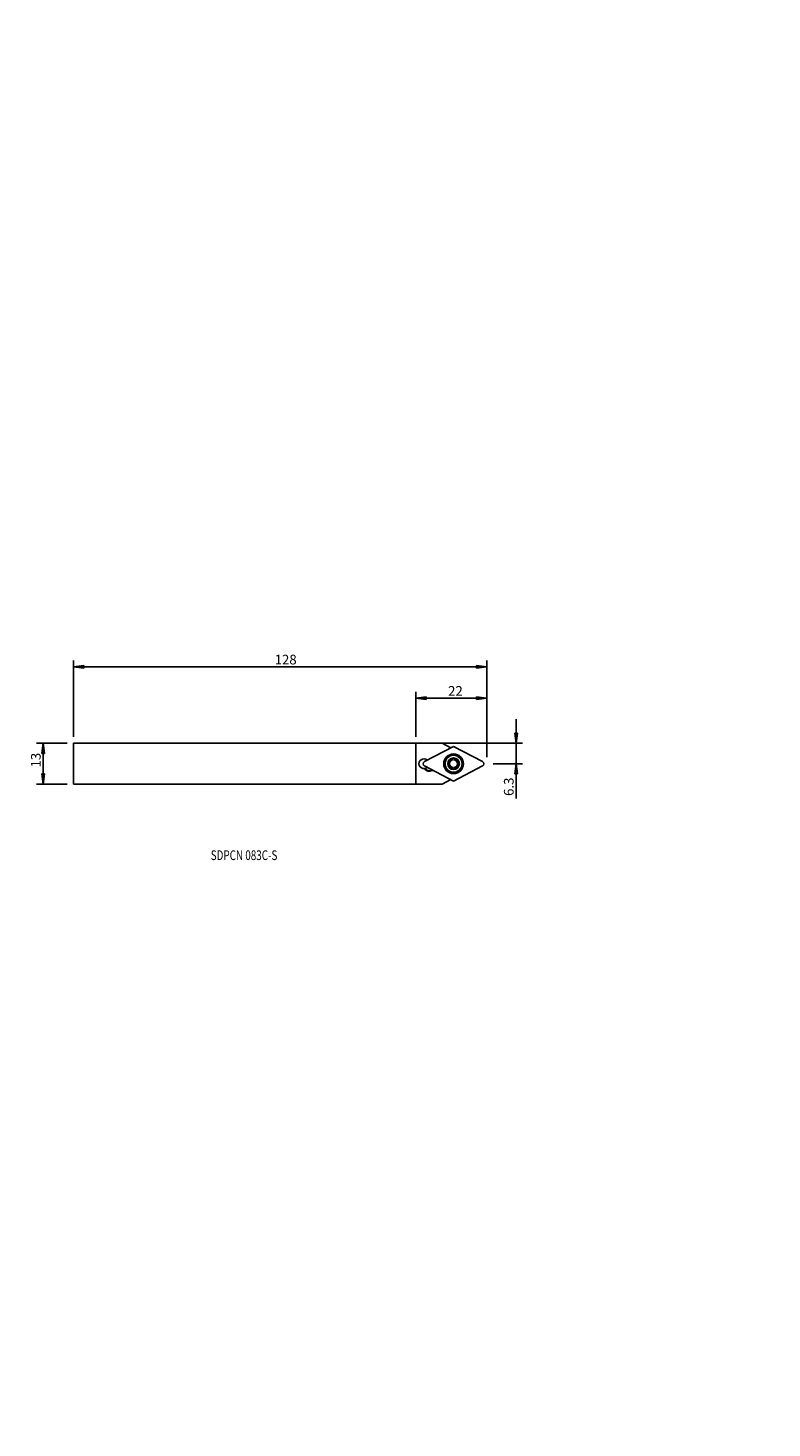
# Model space of a CAD drawing. Units: millimetres. Extents: x -226 to 4, y -212 to 221.
import ezdxf

# ---------------------------------------------------------------- set-up
doc = ezdxf.new("R2010")
doc.units = ezdxf.units.MM
doc.header["$MEASUREMENT"] = 0
doc.layers.get('0').update_dxf_attribs({"linetype": 'CONTINUOUS'})
for name, color, linetype in [('1', 4, 'CONTINUOUS'), ('2L', 7, 'CONTINUOUS'), ('SK1', 4, 'CONTINUOUS'), ('SK2', 7, 'CONTINUOUS'), ('SK6', 5, 'CONTINUOUS')]:
    doc.layers.add(name, color=color, linetype=linetype)
doc.styles.add('DEFAULT', font='simplex.shx')
doc.dimstyles.get("Standard").update_dxf_attribs({"dimtxt": 0.18, "dimasz": 0.18, "dimexe": 0.18, "dimexo": 0.0625, "dimgap": 0.09, "dimtad": 1, "dimzin": 0, "dimdsep": 52, "dimtxsty": 'Standard', "dimcen": 0.09, "dimadec": 0, "dimazin": 0, "dimtfac": 1, "dimtdec": 4, "dimtofl": 0, "dimtmove": 0, "dimatfit": 3, "dimfxl": 1, "dimtolj": 1, "dimtzin": 0, "dimarcsym": 0})

# ---------------------------------------------------------------- blocks, each defined once
blk = doc.blocks.new('DimnDraft3D1')
at = {"layer": '2L'}
for p, q in [((-105.968, 2), (-105.968, 15.960428)), ((-105.968, 13.960428), (-102.793002, 14.378424)), ((-83.96045, 13.960428), (-105.968, 13.960428)), ((-105.968, 13.960428), (-102.792998, 13.542431)), ((-102.793002, 14.378424), (-102.792998, 13.542431)), ((-83.96045, 13.960428), (-87.135451, 14.378424)), ((-87.135448, 13.542431), (-87.135451, 14.378424)), ((-83.96045, 13.960428), (-87.135448, 13.542431)), ((-83.96045, -4.325), (-83.96045, 15.960428))]:
    blk.add_line(p, q, dxfattribs=at)
at = {"layer": '2L', "insert": (-95.966856, 14.710428), "char_height": 3, "attachment_point": 7, "line_spacing_factor": 1.084337, "style": 'DEFAULT'}
blk.add_mtext('\\W01.000;\\fsimplex.shx,bigfont.shx;22 ', dxfattribs=at)
blk = doc.blocks.new('_CLOSED')
at = {"lineweight": -2}
for p, q in [((-1, 0.166667), (0, 0)), ((-1, 0.166667), (-1, -0.166667)), ((0, 0), (-1, -0.166667)), ((0, 0), (-1, 0))]:
    blk.add_line(p, q, dxfattribs=at)
blk = doc.blocks.new('DimnDraft3D2')
at = {"layer": 'SK2'}
for p, q in [((-211.886, 2), (-211.886, 25.643798)), ((-211.886, 23.643798), (-208.711002, 24.061794)), ((-83.96045, 23.643798), (-211.886, 23.643798)), ((-211.886, 23.643798), (-208.710998, 23.225801)), ((-208.711002, 24.061794), (-208.710998, 23.225801)), ((-83.96045, 23.643798), (-87.135451, 24.061794)), ((-87.135448, 23.225801), (-87.135451, 24.061794)), ((-83.96045, 23.643798), (-87.135448, 23.225801)), ((-83.96045, -4.325), (-83.96045, 25.643798))]:
    blk.add_line(p, q, dxfattribs=at)
at = {"layer": 'SK2', "insert": (-149.652172, 24.393798), "char_height": 3, "attachment_point": 7, "line_spacing_factor": 1.084337, "style": 'DEFAULT'}
blk.add_mtext('\\W01.000;\\fsimplex.shx,bigfont.shx;128 ', dxfattribs=at)
blk = doc.blocks.new('DimnDraft3D3')
at = {"layer": 'SK2'}
for p, q in [((-213.886, 0), (-223.340439, 0)), ((-221.340439, 0), (-221.758435, -3.175002)), ((-221.340439, -12.65), (-221.340439, 0)), ((-221.340439, 0), (-220.922442, -3.174998)), ((-220.922442, -3.174998), (-221.758435, -3.175002)), ((-213.886, -12.65), (-223.340439, -12.65)), ((-221.758435, -9.475002), (-220.922442, -9.474998)), ((-221.340439, -12.65), (-221.758435, -9.475002)), ((-221.340439, -12.65), (-220.922442, -9.474998))]:
    blk.add_line(p, q, dxfattribs=at)
at = {"layer": 'SK2', "insert": (-222.090439, -7.495391), "char_height": 3, "attachment_point": 7, "rotation": 90, "line_spacing_factor": 1.084337, "style": 'DEFAULT'}
blk.add_mtext('\\W01.000;\\fsimplex.shx,bigfont.shx;13 ', dxfattribs=at)
blk = doc.blocks.new('DimnDraft3D4')
at = {"layer": '2L'}
for p, q in [((-74.917784, 7.498501), (-74.917784, -17.044355)), ((-75.33578, 3.173499), (-74.499787, 3.173502)), ((-74.917784, -0.001499), (-75.33578, 3.173499)), ((-74.917784, -0.001499), (-74.499787, 3.173502)), ((-103.968, -0.001499), (-72.917784, -0.001499)), ((-81.96045, -6.325), (-72.917784, -6.325)), ((-74.917784, -6.325), (-75.33578, -9.500002)), ((-74.917784, -6.325), (-74.499787, -9.499998)), ((-74.499787, -9.499998), (-75.33578, -9.500002))]:
    blk.add_line(p, q, dxfattribs=at)
at = {"layer": '2L', "insert": (-75.667784, -16.294355), "char_height": 3, "attachment_point": 7, "rotation": 90, "line_spacing_factor": 1.084337, "style": 'DEFAULT'}
blk.add_mtext('\\W01.000;\\fsimplex.shx,bigfont.shx;6.3 ', dxfattribs=at)

msp = doc.modelspace()

# ---------------------------------------------------------------- linework, layer by layer
at = {"layer": '1'}
for p, q in [((-105.97, -12.65), (-105.97, 0)), ((-105.97, 0), (-97.82, 0)), ((-103.24, -5.62), (-94.27, -0.96)), ((-97.82, 0), (-95.13, -1.4)), ((-94.27, -0.96), (-85.31, -5.62)), ((-94.27, -11.69), (-103.24, -7.03)), ((-100.99, -8.35), (-100.85, -8.27)), ((-100.92, -8.48), (-100.99, -8.35)), ((-100.92, -8.48), (-100.69, -8.36)), ((-85.31, -7.03), (-94.27, -11.69)), ((-105.97, -12.65), (-97.82, -12.65)), ((-95.13, -11.25), (-97.82, -12.65))]:
    msp.add_line(p, q, dxfattribs=at)
at = {"layer": '1', "extrusion": (0, 0, -1)}
for radius in [3.04, 3, 2.62, 1.8]:
    msp.add_circle((94.27, -6.33), radius, dxfattribs=at)
for centre, radius, start, end in [((103.47, -6.33), 1.5, 262.1586, 132.4438), ((102.87, -6.33), 0.794, 297.5, 62.5), ((101.74, -6.9), 1.77, 242.5, 329.2815), ((103.47, -6.33), 1.5, 227.5562, 256.0352), ((101.74, -6.9), 1.62, 242.5, 327.3659), ((85.68, -6.33), 0.794, 117.5, 242.5)]:
    msp.add_arc(centre, radius, start, end, dxfattribs=at)
at = {"layer": '1'}
for radius, start, end in [(1.68, 270, 269.9894), (1.21, 93.9561, 266.0456), (1.21, 273.9553, 86.0447)]:
    msp.add_arc((-94.27, -6.33), radius, start, end, dxfattribs=at)
msp.add_open_spline([(-103.11, -7.78), (-103.27, -7.81)], degree=1, dxfattribs=at)
for points, knots in [([(-95.74, -6.04), (-95.77, -6.05), (-95.83, -6.08), (-95.91, -6.16), (-95.94, -6.25), (-95.95, -6.3), (-95.95, -6.33)], [0, 0, 0, 0, 0.284186, 0.569986, 0.828961, 1, 1, 1, 1]), ([(-95.95, -6.33), (-95.95, -6.33), (-95.95, -6.37), (-95.93, -6.44), (-95.89, -6.52), (-95.82, -6.58), (-95.76, -6.6), (-95.74, -6.61)], [0, 0, 0, 0, 0.063388, 0.286001, 0.51159, 0.75164, 1, 1, 1, 1]), ([(-95.74, -6.04), (-95.66, -6.02), (-95.54, -5.97), (-95.39, -5.83), (-95.28, -5.67), (-95.23, -5.48), (-95.23, -5.32), (-95.24, -5.23), (-95.25, -5.2)], [0, 0, 0, 0, 0.212275, 0.386387, 0.56152, 0.714816, 0.917451, 1, 1, 1, 1]), ([(-95.25, -7.45), (-95.23, -7.38), (-95.22, -7.25), (-95.26, -7.04), (-95.35, -6.87), (-95.48, -6.72), (-95.62, -6.64), (-95.71, -6.61), (-95.74, -6.61)], [0, 0, 0, 0, 0.212276, 0.386388, 0.56152, 0.714816, 0.917451, 1, 1, 1, 1]), ([(-95.12, -4.88), (-95.12, -4.88), (-95.15, -4.9), (-95.2, -4.95), (-95.25, -5.02), (-95.27, -5.11), (-95.26, -5.17), (-95.25, -5.2)], [0, 0, 0, 0, 0.057301, 0.280031, 0.505395, 0.744944, 1, 1, 1, 1]), ([(-95.25, -7.45), (-95.26, -7.48), (-95.27, -7.55), (-95.24, -7.65), (-95.18, -7.73), (-95.14, -7.76), (-95.12, -7.77)], [0, 0, 0, 0, 0.284186, 0.569986, 0.828961, 1, 1, 1, 1]), ([(-94.76, -4.92), (-94.79, -4.9), (-94.84, -4.86), (-94.95, -4.83), (-95.04, -4.84), (-95.1, -4.86), (-95.12, -4.88)], [0, 0, 0, 0, 0.282401, 0.566619, 0.824054, 1, 1, 1, 1]), ([(-95.12, -7.77), (-95.11, -7.78), (-95.08, -7.8), (-95.01, -7.82), (-94.92, -7.81), (-94.83, -7.78), (-94.78, -7.75), (-94.76, -7.73)], [0, 0, 0, 0, 0.062801, 0.283352, 0.506852, 0.744678, 1, 1, 1, 1]), ([(-94.76, -4.92), (-94.71, -4.98), (-94.6, -5.05), (-94.45, -5.11), (-94.37, -5.12), (-94.36, -5.12)], [0, 0, 0, 0, 0.494849, 0.898966, 1, 1, 1, 1]), ([(-94.36, -7.53), (-94.43, -7.54), (-94.56, -7.57), (-94.68, -7.65), (-94.75, -7.71), (-94.76, -7.73)], [0, 0, 0, 0, 0.42049, 0.841817, 1, 1, 1, 1]), ([(-94.19, -5.12), (-94.12, -5.11), (-93.99, -5.08), (-93.86, -5), (-93.8, -4.94), (-93.79, -4.92)], [0, 0, 0, 0, 0.42049, 0.841817, 1, 1, 1, 1]), ([(-93.79, -7.73), (-93.84, -7.67), (-93.94, -7.6), (-94.09, -7.54), (-94.17, -7.53), (-94.19, -7.53)], [0, 0, 0, 0, 0.494849, 0.898966, 1, 1, 1, 1]), ([(-93.43, -4.88), (-93.44, -4.87), (-93.47, -4.85), (-93.54, -4.83), (-93.63, -4.84), (-93.72, -4.87), (-93.76, -4.9), (-93.79, -4.92)], [0, 0, 0, 0, 0.062801, 0.283352, 0.506852, 0.744678, 1, 1, 1, 1]), ([(-93.79, -7.73), (-93.76, -7.75), (-93.71, -7.79), (-93.6, -7.82), (-93.51, -7.81), (-93.45, -7.79), (-93.43, -7.77)], [0, 0, 0, 0, 0.282401, 0.566619, 0.824054, 1, 1, 1, 1]), ([(-93.3, -5.2), (-93.29, -5.17), (-93.28, -5.1), (-93.31, -5), (-93.37, -4.92), (-93.41, -4.89), (-93.43, -4.88)], [0, 0, 0, 0, 0.284186, 0.569986, 0.828961, 1, 1, 1, 1]), ([(-93.43, -7.77), (-93.43, -7.77), (-93.39, -7.75), (-93.34, -7.7), (-93.3, -7.63), (-93.28, -7.54), (-93.29, -7.48), (-93.3, -7.45)], [0, 0, 0, 0, 0.057301, 0.280031, 0.505395, 0.744944, 1, 1, 1, 1]), ([(-93.3, -5.2), (-93.32, -5.27), (-93.33, -5.4), (-93.29, -5.61), (-93.2, -5.78), (-93.07, -5.93), (-92.93, -6.01), (-92.84, -6.04), (-92.81, -6.04)], [0, 0, 0, 0, 0.212276, 0.386388, 0.56152, 0.714816, 0.917451, 1, 1, 1, 1]), ([(-92.81, -6.61), (-92.88, -6.63), (-93, -6.68), (-93.16, -6.82), (-93.27, -6.98), (-93.32, -7.17), (-93.32, -7.33), (-93.3, -7.42), (-93.3, -7.45)], [0, 0, 0, 0, 0.212275, 0.386387, 0.56152, 0.714816, 0.917451, 1, 1, 1, 1]), ([(-92.6, -6.33), (-92.6, -6.32), (-92.6, -6.28), (-92.62, -6.21), (-92.66, -6.13), (-92.73, -6.07), (-92.78, -6.05), (-92.81, -6.04)], [0, 0, 0, 0, 0.063388, 0.286001, 0.51159, 0.75164, 1, 1, 1, 1]), ([(-92.81, -6.61), (-92.78, -6.6), (-92.72, -6.57), (-92.64, -6.49), (-92.6, -6.4), (-92.6, -6.35), (-92.6, -6.33)], [0, 0, 0, 0, 0.284186, 0.569986, 0.828961, 1, 1, 1, 1])]:
    msp.add_open_spline(points, degree=3, knots=knots, dxfattribs=at)
at = {"layer": 'SK1'}
for p, q in [((-211.89, -12.65), (-211.89, 0)), ((-211.89, 0), (-105.97, 0)), ((-211.89, -12.65), (-105.97, -12.65))]:
    msp.add_line(p, q, dxfattribs=at)

# ---------------------------------------------------------------- texts
at = {"layer": 'SK6', "insert": (-169.45, -36.14), "char_height": 3, "attachment_point": 7, "line_spacing_factor": 1.084337, "style": 'DEFAULT'}
msp.add_mtext('\\W00.747;\\fsimplex.shx,bigfont.shx;SDPCN 083C-S ', dxfattribs=at)

# ---------------------------------------------------------------- dimensions: what is measured, and where the dimension line sits
at = {"layer": '2L', "lineweight": -3}
dim = msp.add_linear_dim(base=(0, 74.92), p1=(-6.33, 81.96), p2=(0, 103.97), dimstyle='Standard', override={"dimtxt": 3, "dimasz": 3.175, "dimexe": 2, "dimexo": 2, "dimgap": 1.5, "dimtad": 1, "dimtih": 0, "dimdec": 1, "dimzin": 8, "dimpost": '<>', "dimtxsty": 'DEFAULT', "dimblk1": 'CLOSED', "dimblk2": 'CLOSED', "dimsah": 1, "dimclrd": 254, "dimclre": 254, "dimclrt": 254, "dimtofl": 1, "dimtmove": 0}, dxfattribs=at)
dim.commit()
dim.dimension.update_dxf_attribs({"geometry": 'DimnDraft3D4', "text_midpoint": (-17.04, 74.92)})
dim = msp.add_linear_dim(base=(-13.96, -105.97), p1=(4.33, -83.96), p2=(-2, -105.97), angle=90, dimstyle='Standard', override={"dimtxt": 3, "dimasz": 3.175, "dimexe": 2, "dimexo": 2, "dimgap": 1.5, "dimtad": 1, "dimtih": 0, "dimtoh": 0, "dimdec": 0, "dimzin": 8, "dimpost": '<>', "dimtxsty": 'DEFAULT', "dimblk1": 'CLOSED', "dimblk2": 'CLOSED', "dimsah": 1, "dimclrd": 254, "dimclre": 254, "dimclrt": 254, "dimtofl": 1, "dimtmove": 0}, dxfattribs=at)
dim.commit()
dim.dimension.update_dxf_attribs({"geometry": 'DimnDraft3D1', "text_midpoint": (-13.96, -96.72)})
at = {"layer": 'SK2', "lineweight": -3}
dim = msp.add_linear_dim(base=(0, 221.34), p1=(-12.65, 213.89), p2=(0, 213.89), dimstyle='Standard', override={"dimtxt": 3, "dimasz": 3.175, "dimexe": 2, "dimexo": 2, "dimgap": 1.5, "dimtad": 1, "dimtih": 0, "dimdec": 0, "dimzin": 8, "dimpost": '<>', "dimtxsty": 'DEFAULT', "dimblk1": 'CLOSED', "dimblk2": 'CLOSED', "dimsah": 1, "dimclrd": 254, "dimclre": 254, "dimclrt": 254, "dimtofl": 1, "dimtmove": 0}, dxfattribs=at)
dim.commit()
dim.dimension.update_dxf_attribs({"geometry": 'DimnDraft3D3', "text_midpoint": (-8.25, 221.34)})
dim = msp.add_linear_dim(base=(-23.64, -211.89), p1=(4.33, -83.96), p2=(-2, -211.89), angle=90, dimstyle='Standard', override={"dimtxt": 3, "dimasz": 3.175, "dimexe": 2, "dimexo": 2, "dimgap": 1.5, "dimtad": 1, "dimtih": 0, "dimtoh": 0, "dimdec": 0, "dimzin": 8, "dimpost": '<>', "dimtxsty": 'DEFAULT', "dimblk1": 'CLOSED', "dimblk2": 'CLOSED', "dimsah": 1, "dimclrd": 254, "dimclre": 254, "dimclrt": 254, "dimtofl": 1, "dimtmove": 0}, dxfattribs=at)
dim.commit()
dim.dimension.update_dxf_attribs({"geometry": 'DimnDraft3D2', "text_midpoint": (-23.64, -150.4)})

doc.saveas('drawing.dxf')
